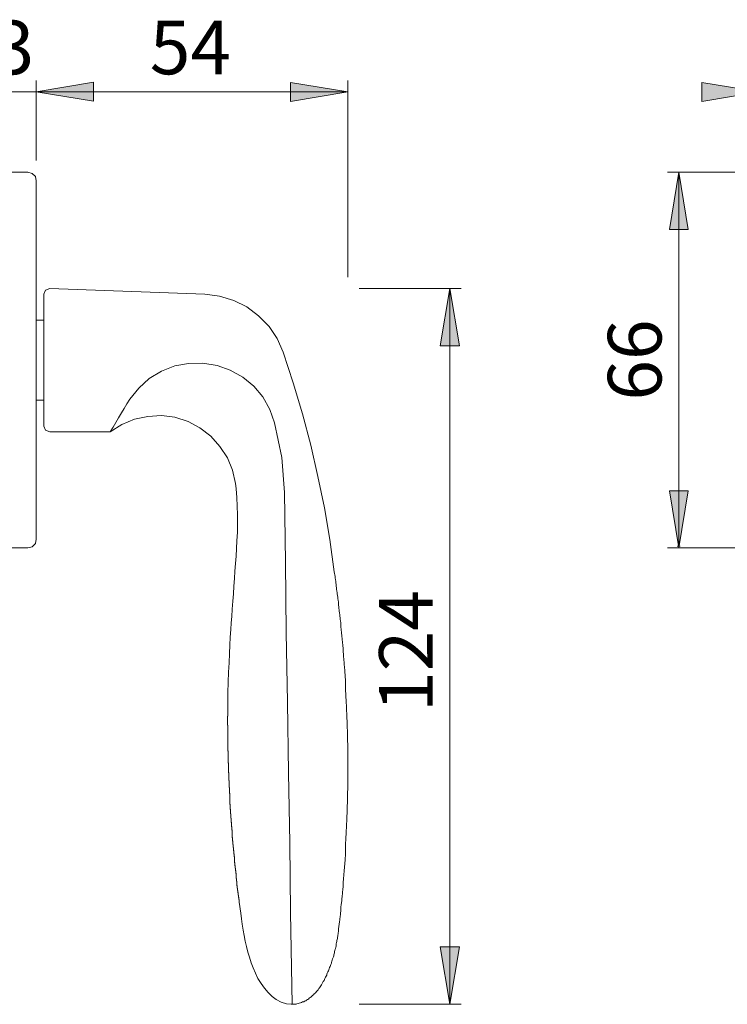
# Model space of a CAD drawing. Units: inches. Extents: x 0 to 210, y 0 to 301.
# Drawn here: x 87 to 148, y 104 to 190 of the extents above; entities that cross this region are included whole.
import ezdxf

# ---------------------------------------------------------------- set-up
doc = ezdxf.new("R2010")
doc.units = ezdxf.units.IN
doc.header["$MEASUREMENT"] = 0
doc.layers.add('Ebene 1', color=7, linetype='Continuous')

# ---------------------------------------------------------------- blocks, each defined once
blk = doc.blocks.new('block 3')
at = {"layer": 'Ebene 1'}
for points in [[(93.004, 182.585), (88.001, 183.398), (93.004, 184.236)], [(110.193, 184.199), (115.172, 183.386), (110.193, 182.548)], [(146.046, 184.199), (151.05, 183.386), (146.046, 182.548)], [(143.227, 171.397), (144.04, 176.376), (144.852, 171.397)], [(123.249, 161.238), (124.087, 166.241), (124.925, 161.238)], [(143.227, 148.588), (144.04, 143.61), (144.852, 148.588)], [(123.249, 108.812), (124.087, 103.808), (124.925, 108.812)]]:
    blk.add_hatch(color=7, dxfattribs=at).paths.add_polyline_path(points)
at = {"layer": 'Ebene 1', "color": 7, "lineweight": 9}
for points in [[(93.004, 182.585), (88.001, 183.398), (93.004, 184.236), (93.004, 182.585)], [(88.019, 184.377), (88.019, 177.392)], [(110.193, 184.199), (115.172, 183.386), (110.193, 182.548), (110.193, 184.199)], [(115.172, 184.377), (115.172, 167.232)], [(146.046, 184.199), (151.05, 183.386), (146.046, 182.548), (146.046, 184.199)], [(81.396, 183.386), (115.172, 183.386)], [(87.283, 176.376), (81.542, 176.376)], [(88.019, 175.639), (87.943, 176.02), (87.663, 176.274), (87.283, 176.376)], [(143.049, 176.376), (150.034, 176.376)], [(143.227, 171.397), (144.04, 176.376), (144.852, 171.397), (143.227, 171.397)], [(144.04, 176.376), (144.04, 143.61)], [(88.019, 144.372), (88.019, 175.639)], [(89.187, 166.241), (88.832, 166.089), (88.68, 165.733)], [(89.213, 166.241), (102.726, 165.733)], [(116.188, 166.241), (125.078, 166.241)], [(123.249, 161.238), (124.087, 166.241), (124.925, 161.238), (123.249, 161.238)], [(124.087, 166.241), (124.087, 103.808)], [(88.68, 154.227), (88.68, 165.733)], [(109.533, 160.679), (109.025, 161.872), (108.314, 162.939), (107.399, 163.854), (106.383, 164.641), (105.24, 165.2), (103.996, 165.581), (102.726, 165.733)], [(88.019, 163.473), (88.68, 163.473)], [(114.003, 141.527), (113.622, 144.347), (113.165, 147.115), (112.581, 149.833), (111.946, 152.576), (111.235, 155.319), (110.422, 158.012), (109.558, 160.679)], [(108.796, 154.532), (108.39, 155.7), (107.78, 156.792), (106.993, 157.732), (106.028, 158.52), (104.936, 159.129), (103.792, 159.536), (102.548, 159.739), (101.303, 159.713), (100.109, 159.485), (98.941, 159.028), (97.874, 158.393), (96.96, 157.554), (96.172, 156.589)], [(88.68, 156.488), (88.019, 156.488)], [(94.471, 153.744), (94.725, 154.151), (94.953, 154.557), (95.182, 154.964), (95.436, 155.396), (95.69, 155.776), (95.919, 156.183), (96.172, 156.589)], [(105.393, 149.223), (105.139, 150.392), (104.682, 151.484), (104.021, 152.474), (103.234, 153.363), (102.294, 154.075), (101.252, 154.633), (100.109, 155.014), (98.941, 155.167), (97.747, 155.091), (96.579, 154.837), (95.487, 154.379), (94.471, 153.744)], [(88.68, 154.227), (88.832, 153.897), (89.187, 153.744)], [(89.187, 153.744), (94.471, 153.744)], [(109.66, 148.461), (109.431, 151.509), (108.796, 154.532)], [(105.393, 149.274), (105.443, 148.766), (105.494, 148.004), (105.545, 147.267), (105.57, 146.505), (105.57, 145.743), (105.57, 144.981), (105.519, 144.245), (105.469, 143.559), (105.443, 142.898), (105.393, 142.264), (105.342, 141.578), (105.291, 140.943), (105.24, 140.282), (105.215, 139.622), (105.164, 138.962), (105.113, 138.276), (105.062, 137.641), (105.012, 137.082), (104.986, 136.497), (104.936, 135.837), (104.885, 135.126), (104.859, 134.415), (104.834, 133.602), (104.783, 132.79), (104.758, 131.9), (104.732, 130.986), (104.732, 130.021), (104.732, 129.996), (104.732, 129.97), (104.732, 129.945), (104.732, 129.919), (104.732, 129.894), (104.732, 129.868), (104.732, 129.843), (104.732, 129.817), (104.732, 129.793), (104.732, 129.767), (104.732, 129.742), (104.732, 129.716), (104.732, 129.691), (104.732, 129.665), (104.732, 129.64), (104.732, 129.615), (104.732, 129.589), (104.732, 129.564), (104.732, 129.538), (104.732, 129.513), (104.732, 129.487), (104.732, 129.462), (104.732, 129.437), (104.732, 129.411), (104.732, 129.386), (104.732, 129.361), (104.732, 129.335), (104.732, 129.31), (104.732, 129.284), (104.732, 129.259), (104.732, 129.233), (104.732, 129.208), (104.732, 129.183), (104.732, 129.157), (104.732, 129.132), (104.732, 129.106), (104.732, 129.081), (104.732, 129.056), (104.732, 129.03), (104.732, 129.005), (104.732, 128.98), (104.732, 128.954), (104.707, 128.954), (104.707, 128.929), (104.707, 128.903), (104.707, 128.878), (104.707, 128.852), (104.707, 128.827), (104.707, 128.802), (104.707, 128.776), (104.707, 128.751), (104.707, 128.725), (104.707, 128.7), (104.707, 128.674), (104.707, 128.65), (104.707, 128.624), (104.707, 128.599), (104.707, 128.573), (104.707, 128.573), (104.707, 128.548), (104.707, 128.522), (104.707, 128.497), (104.707, 128.472), (104.707, 128.446), (104.707, 128.421), (104.707, 128.395), (104.707, 128.37), (104.707, 128.344), (104.707, 128.319), (104.707, 128.294), (104.707, 128.268), (104.707, 128.243), (104.707, 128.217), (104.707, 128.192), (104.707, 128.167), (104.707, 128.141), (104.732, 128.141), (104.732, 128.116), (104.732, 128.091), (104.732, 128.065), (104.732, 128.04), (104.732, 128.014), (104.732, 127.989), (104.732, 127.963), (104.732, 127.938), (104.732, 127.913), (104.732, 127.887), (104.732, 127.862), (104.732, 127.836), (104.732, 127.811), (104.732, 127.785), (104.732, 127.76), (104.732, 127.735), (104.732, 127.71), (104.732, 127.684), (104.732, 127.659), (104.732, 127.633), (104.732, 127.608), (104.732, 127.582), (104.732, 127.557), (104.732, 127.532), (104.732, 127.506), (104.732, 127.481), (104.732, 127.455), (104.732, 127.43), (104.732, 127.404), (104.732, 127.38), (104.732, 127.354), (104.732, 127.329), (104.732, 127.303), (104.732, 127.278), (104.732, 127.252), (104.732, 127.227), (104.732, 127.201), (104.732, 127.176), (104.732, 127.151), (104.732, 127.125), (104.732, 127.1), (104.732, 127.074), (104.732, 127.049), (104.732, 127.023), (104.732, 126.999), (104.732, 126.999), (104.732, 126.972), (104.732, 126.948), (104.732, 126.922), (104.732, 126.897), (104.732, 126.871), (104.732, 126.846), (104.732, 126.821), (104.732, 126.795), (104.732, 126.77), (104.732, 126.744), (104.732, 126.719), (104.732, 126.693), (104.732, 126.668), (104.732, 126.642), (104.732, 126.618), (104.732, 126.592), (104.732, 126.567), (104.732, 126.541), (104.732, 126.516), (104.732, 126.49), (104.732, 126.465), (104.732, 126.44), (104.732, 126.414), (104.732, 126.389), (104.732, 126.363), (104.732, 126.338), (104.732, 126.312), (104.732, 126.287), (104.732, 126.262), (104.732, 126.236), (104.732, 126.211), (104.732, 126.186), (104.732, 126.16), (104.732, 126.135), (104.732, 126.109), (104.732, 126.084), (104.732, 126.058), (104.732, 126.033), (104.732, 126.008), (104.732, 125.982), (104.732, 125.957), (104.732, 125.931), (104.732, 125.906), (104.758, 125.881), (104.758, 125.855), (104.758, 125.83), (104.758, 125.805), (104.758, 125.779), (104.758, 125.754), (104.758, 125.728), (104.758, 125.703), (104.758, 125.677), (104.758, 125.652), (104.758, 125.627), (104.758, 125.601), (104.758, 125.576), (104.758, 125.55), (104.758, 125.525), (104.758, 125.499), (104.758, 125.475), (104.758, 125.449), (104.758, 125.424), (104.758, 125.398), (104.758, 125.398), (104.758, 125.373), (104.758, 125.347), (104.758, 125.322), (104.758, 125.297), (104.758, 125.271), (104.758, 125.246), (104.758, 125.22), (104.758, 125.195), (104.758, 125.169), (104.758, 125.144), (104.758, 125.119), (104.758, 125.093), (104.758, 125.068), (104.758, 125.042), (104.758, 125.017), (104.758, 124.992), (104.758, 124.966), (104.758, 124.941), (104.758, 124.916), (104.758, 124.89), (104.758, 124.865), (104.783, 124.839), (104.783, 124.814), (104.783, 124.788), (104.783, 124.763), (104.783, 124.738), (104.783, 124.712), (104.783, 124.687), (104.783, 124.661), (104.783, 124.636), (104.783, 124.61), (104.783, 124.585), (104.783, 124.56), (104.783, 124.535), (104.783, 124.509), (104.783, 124.484), (104.783, 124.458), (104.783, 124.433), (104.783, 124.407), (104.783, 124.382), (104.783, 124.357), (104.783, 124.331), (104.783, 124.306), (104.783, 124.28), (104.783, 124.255), (104.783, 124.229), (104.783, 124.205), (104.783, 124.179), (104.783, 124.154), (104.783, 124.128), (104.783, 124.103), (104.783, 124.077), (104.783, 124.052), (104.783, 124.026), (104.808, 124.001), (104.808, 123.976), (104.808, 123.95), (104.808, 123.925), (104.808, 123.899), (104.808, 123.874), (104.808, 123.848), (104.808, 123.824), (104.808, 123.824), (104.808, 123.797), (104.808, 123.773), (104.808, 123.747), (104.808, 123.722), (104.808, 123.696), (104.808, 123.671), (104.808, 123.646), (104.808, 123.62), (104.808, 123.595), (104.808, 123.569), (104.808, 123.544), (104.808, 123.518), (104.808, 123.493), (104.808, 123.467), (104.808, 123.443), (104.808, 123.417), (104.808, 123.392), (104.808, 123.366), (104.808, 123.341), (104.834, 123.341), (104.834, 123.315), (104.834, 123.29), (104.834, 123.265), (104.834, 123.239), (104.834, 123.214), (104.834, 123.188), (104.834, 123.163), (104.834, 123.137), (104.834, 123.112), (104.834, 123.087), (104.834, 123.061), (104.834, 123.036), (104.834, 123.011), (104.834, 122.985), (104.834, 122.96), (104.834, 122.934), (104.834, 122.909), (104.834, 122.883), (104.834, 122.858), (104.834, 122.833), (104.834, 122.807), (104.834, 122.782), (104.834, 122.756), (104.834, 122.731), (104.859, 122.731), (104.859, 122.706), (104.859, 122.68), (104.859, 122.655), (104.859, 122.63), (104.859, 122.604), (104.859, 122.579), (104.859, 122.553), (104.859, 122.528), (104.859, 122.502), (104.859, 122.477), (104.859, 122.452), (104.859, 122.426), (104.859, 122.401), (104.859, 122.375), (104.859, 122.35), (104.859, 122.324), (104.859, 122.3), (104.859, 122.274), (104.859, 122.249), (104.859, 122.223), (104.859, 122.223), (104.885, 122.198), (104.885, 122.172), (104.885, 122.147), (104.885, 122.122), (104.885, 122.096), (104.885, 122.071), (104.885, 122.045), (104.885, 122.02), (104.885, 121.994), (104.885, 121.969), (104.885, 121.944), (104.885, 121.918), (104.885, 121.893), (104.885, 121.867), (104.885, 121.842), (104.885, 121.817), (104.885, 121.791), (104.885, 121.766), (104.885, 121.741), (104.885, 121.715), (104.91, 121.715), (104.91, 121.69), (104.91, 121.664), (104.91, 121.639), (104.91, 121.613), (104.91, 121.588), (104.91, 121.563), (104.91, 121.537), (104.91, 121.512), (104.91, 121.486), (104.91, 121.461), (104.91, 121.435), (104.91, 121.41), (104.91, 121.385), (104.91, 121.36), (104.91, 121.334), (104.91, 121.309), (104.91, 121.283), (104.91, 121.258), (104.936, 121.232), (104.936, 121.207), (104.936, 121.182), (104.936, 121.156), (104.936, 121.131), (104.936, 121.105), (104.936, 121.08), (104.936, 121.054), (104.936, 121.03), (104.936, 121.004), (104.936, 120.979), (104.936, 120.953), (104.936, 120.928), (104.936, 120.902), (104.936, 120.877), (104.936, 120.851), (104.936, 120.826), (104.961, 120.801), (104.961, 120.775), (104.961, 120.75), (104.961, 120.724), (104.961, 120.699), (104.961, 120.673), (104.961, 120.649), (104.961, 120.649), (104.961, 120.622), (104.961, 120.598), (104.961, 120.572), (104.961, 120.547), (104.961, 120.521), (104.961, 120.496), (104.961, 120.471), (104.961, 120.445), (104.961, 120.42), (104.986, 120.42), (104.986, 120.394), (104.986, 120.369), (104.986, 120.343), (104.986, 120.318), (104.986, 120.292), (104.986, 120.268), (104.986, 120.242), (104.986, 120.217), (104.986, 120.191), (104.986, 120.166), (104.986, 120.14), (104.986, 120.115), (104.986, 120.09), (104.986, 120.064), (104.986, 120.039), (105.012, 120.039), (105.012, 120.013), (105.012, 119.988), (105.012, 119.962), (105.012, 119.937), (105.012, 119.912), (105.012, 119.886), (105.012, 119.861), (105.012, 119.836), (105.012, 119.81), (105.012, 119.785), (105.012, 119.759), (105.012, 119.734), (105.012, 119.708), (105.012, 119.683), (105.037, 119.658), (105.037, 119.632), (105.037, 119.607), (105.037, 119.581), (105.037, 119.556), (105.037, 119.531), (105.037, 119.505), (105.037, 119.48), (105.037, 119.455), (105.037, 119.429), (105.037, 119.404), (105.037, 119.378), (105.037, 119.353), (105.037, 119.327), (105.062, 119.302), (105.062, 119.277), (105.062, 119.251), (105.062, 119.226), (105.062, 119.2), (105.062, 119.175), (105.062, 119.149), (105.062, 119.125), (105.062, 119.099), (105.062, 119.074), (105.062, 119.048), (105.062, 119.048), (105.062, 119.023), (105.088, 118.997), (105.088, 118.972), (105.088, 118.947), (105.088, 118.921), (105.088, 118.896), (105.088, 118.87), (105.088, 118.845), (105.088, 118.819), (105.088, 118.794), (105.088, 118.769), (105.088, 118.743), (105.088, 118.718), (105.088, 118.692), (105.088, 118.667), (105.113, 118.667), (105.113, 118.642), (105.113, 118.616), (105.113, 118.591), (105.113, 118.566), (105.113, 118.54), (105.113, 118.515), (105.113, 118.489), (105.113, 118.464), (105.113, 118.438), (105.113, 118.413), (105.113, 118.388), (105.113, 118.362), (105.139, 118.337), (105.139, 118.311), (105.139, 118.286), (105.139, 118.26), (105.139, 118.235), (105.139, 118.21), (105.139, 118.185), (105.139, 118.159), (105.139, 118.134), (105.139, 118.108), (105.139, 118.083), (105.139, 118.057), (105.164, 118.032), (105.164, 118.007), (105.164, 117.981), (105.164, 117.956), (105.164, 117.93), (105.164, 117.905), (105.164, 117.879), (105.164, 117.855), (105.164, 117.829), (105.164, 117.804), (105.164, 117.778), (105.164, 117.753), (105.189, 117.753), (105.189, 117.727), (105.189, 117.702), (105.189, 117.676), (105.189, 117.651), (105.189, 117.626), (105.189, 117.6), (105.189, 117.575), (105.189, 117.549), (105.189, 117.524), (105.189, 117.498), (105.189, 117.474), (105.215, 117.474), (105.215, 117.447), (105.215, 117.423), (105.215, 117.397), (105.215, 117.372), (105.215, 117.346), (105.215, 117.321), (105.215, 117.296), (105.215, 117.27), (105.215, 117.245), (105.215, 117.219), (105.24, 117.194), (105.24, 117.168), (105.24, 117.143), (105.24, 117.117), (105.24, 117.093), (105.24, 117.067), (105.24, 117.042), (105.24, 117.016), (105.24, 116.991), (105.24, 116.965), (105.24, 116.94), (105.266, 116.915), (105.266, 116.889), (105.266, 116.864), (105.266, 116.838), (105.266, 116.813), (105.266, 116.787), (105.266, 116.762), (105.266, 116.737), (105.266, 116.711), (105.266, 116.686), (105.291, 116.661), (105.291, 116.635), (105.291, 116.61), (105.291, 116.584), (105.291, 116.559), (105.291, 116.533), (105.291, 116.508), (105.291, 116.483), (105.291, 116.457), (105.291, 116.432), (105.317, 116.406), (105.317, 116.381), (105.317, 116.356), (105.317, 116.33), (105.317, 116.305), (105.317, 116.28), (105.317, 116.254), (105.317, 116.229), (105.317, 116.203), (105.317, 116.178), (105.342, 116.152), (105.342, 116.127), (105.342, 116.102), (105.342, 116.076), (105.342, 116.051), (105.342, 116.025), (105.342, 116), (105.342, 115.974), (105.342, 115.95), (105.342, 115.924), (105.367, 115.899), (105.367, 115.873), (105.367, 115.873), (105.367, 115.848), (105.367, 115.822), (105.367, 115.797), (105.367, 115.772), (105.367, 115.746), (105.367, 115.721), (105.367, 115.695), (105.393, 115.695), (105.393, 115.67), (105.393, 115.644), (105.393, 115.619), (105.393, 115.594), (105.393, 115.568), (105.393, 115.543), (105.393, 115.517), (105.393, 115.492), (105.393, 115.467), (105.418, 115.441), (105.418, 115.416), (105.418, 115.391), (105.418, 115.365), (105.418, 115.34), (105.418, 115.314), (105.418, 115.289), (105.418, 115.263), (105.418, 115.238), (105.443, 115.213), (105.443, 115.187), (105.443, 115.162), (105.443, 115.136), (105.443, 115.111), (105.443, 115.085), (105.443, 115.06), (105.443, 115.035), (105.443, 115.01), (105.443, 114.984), (105.443, 114.959), (105.443, 114.933), (105.443, 114.908), (105.443, 114.882), (105.443, 114.857), (105.443, 114.832), (105.443, 114.806), (105.443, 114.781), (105.469, 114.781), (105.469, 114.755), (105.469, 114.73), (105.469, 114.704), (105.469, 114.68), (105.469, 114.654), (105.469, 114.629), (105.469, 114.603), (105.469, 114.578), (105.469, 114.552), (105.494, 114.552), (105.494, 114.527), (105.494, 114.501), (105.494, 114.476), (105.494, 114.451), (105.494, 114.425), (105.494, 114.4), (105.494, 114.374), (105.494, 114.349), (105.519, 114.323), (105.519, 114.299), (105.519, 114.299), (105.519, 114.272), (105.519, 114.248), (105.519, 114.222), (105.519, 114.197), (105.519, 114.171), (105.545, 114.146), (105.545, 114.121), (105.545, 114.095), (105.545, 114.07), (105.545, 114.044), (105.545, 114.019), (105.545, 113.993), (105.545, 113.968), (105.545, 113.942), (105.57, 113.942), (105.57, 113.918), (105.57, 113.892), (105.57, 113.867), (105.57, 113.841), (105.57, 113.816), (105.57, 113.79), (105.57, 113.765), (105.57, 113.74), (105.596, 113.74), (105.596, 113.714), (105.596, 113.689), (105.596, 113.663), (105.596, 113.638), (105.596, 113.612), (105.596, 113.587), (105.596, 113.562), (105.621, 113.536), (105.621, 113.511), (105.621, 113.486), (105.621, 113.46), (105.621, 113.435), (105.621, 113.409), (105.621, 113.384), (105.621, 113.358), (105.621, 113.333), (105.647, 113.333), (105.647, 113.308), (105.647, 113.282), (105.647, 113.257), (105.647, 113.231), (105.647, 113.206), (105.647, 113.181), (105.647, 113.155), (105.672, 113.13), (105.672, 113.105), (105.672, 113.079), (105.672, 113.054), (105.672, 113.028), (105.672, 113.003), (105.672, 112.977), (105.672, 112.952), (105.697, 112.952), (105.697, 112.927), (105.697, 112.901), (105.697, 112.876), (105.697, 112.85), (105.697, 112.825), (105.697, 112.799)], [(143.227, 148.588), (144.04, 143.61), (144.852, 148.588), (143.227, 148.588)], [(109.66, 148.461), (109.736, 142.365), (109.812, 136.244), (109.914, 130.147), (110.016, 124.001), (110.117, 117.905), (110.193, 111.809), (110.346, 103.808)], [(87.283, 143.61), (87.663, 143.711), (87.943, 143.991), (88.019, 144.372)], [(81.542, 143.61), (87.283, 143.61)], [(143.049, 143.61), (150.034, 143.61)], [(144.167, 143.762), (143.912, 143.762)], [(105.697, 112.799), (105.723, 112.724), (105.85, 111.758), (105.926, 111.25), (105.977, 110.793), (106.053, 110.285), (106.154, 109.802), (106.231, 109.32), (106.358, 108.837), (106.46, 108.354), (106.612, 107.922), (106.764, 107.44), (106.942, 106.983), (107.12, 106.526), (107.348, 106.069), (107.628, 105.637), (107.907, 105.205), (108.237, 104.824), (108.593, 104.494), (108.949, 104.215), (109.38, 103.986), (109.838, 103.859), (110.244, 103.808), (110.346, 103.808), (110.447, 103.833), (110.549, 103.833), (110.676, 103.833), (110.752, 103.859), (110.854, 103.884), (110.955, 103.91), (111.057, 103.935), (111.158, 103.961), (111.235, 104.011), (111.336, 104.037), (111.412, 104.087), (111.514, 104.113), (111.59, 104.164), (111.667, 104.215), (111.768, 104.265), (111.819, 104.342), (111.895, 104.393), (111.971, 104.443), (112.047, 104.519), (112.124, 104.596), (112.2, 104.646), (112.251, 104.723), (112.327, 104.774), (112.403, 104.849), (112.454, 104.926), (112.53, 105.002), (112.606, 105.078), (112.657, 105.179), (112.708, 105.256), (112.784, 105.332), (112.835, 105.434), (112.885, 105.51), (112.936, 105.611), (112.987, 105.688), (113.038, 105.789), (113.114, 105.891), (113.14, 105.967), (113.191, 106.069), (113.241, 106.17), (113.292, 106.272), (113.343, 106.348), (113.368, 106.425), (113.394, 106.526), (113.444, 106.627), (113.495, 106.729), (113.521, 106.805), (113.571, 106.907), (113.597, 107.008), (113.647, 107.11), (113.673, 107.186), (113.698, 107.288), (113.749, 107.39), (113.775, 107.466), (113.8, 107.568), (113.825, 107.669), (113.851, 107.771), (113.876, 107.847), (113.927, 107.949), (113.952, 108.024), (113.978, 108.126), (114.003, 108.202), (114.029, 108.304), (114.029, 108.405), (114.054, 108.507), (114.08, 108.609), (114.105, 108.685), (114.13, 108.786), (114.156, 108.888), (114.156, 108.99), (114.181, 109.091), (114.207, 109.193), (114.232, 109.294), (114.232, 109.371), (114.257, 109.472), (114.283, 109.549), (114.283, 109.65), (114.308, 109.752), (114.308, 109.853), (114.333, 109.955), (114.333, 110.056), (114.359, 110.158), (114.359, 110.234), (114.384, 110.336), (114.384, 110.437), (114.41, 110.539), (114.41, 110.641), (114.435, 110.743), (114.435, 110.844), (114.461, 110.946), (114.461, 111.047), (114.486, 111.124), (114.486, 111.225), (114.486, 111.301), (114.511, 111.403), (114.511, 111.505), (114.537, 111.606), (114.537, 111.707), (114.537, 111.809), (114.562, 111.91), (114.587, 112.114), (114.587, 112.317), (114.613, 112.495), (114.638, 112.698), (114.664, 112.825), (114.664, 112.901), (114.664, 112.977), (114.664, 113.054), (114.689, 113.155), (114.689, 113.231), (114.689, 113.308), (114.714, 113.409), (114.714, 113.486), (114.714, 113.562), (114.714, 113.663), (114.74, 113.74), (114.74, 113.816), (114.74, 113.918), (114.765, 113.993), (114.765, 114.07), (114.765, 114.171), (114.765, 114.248), (114.791, 114.299), (114.791, 114.374), (114.791, 114.476), (114.791, 114.552), (114.816, 114.629), (114.816, 114.73), (114.816, 114.806), (114.816, 114.882), (114.842, 114.984), (114.842, 115.06), (114.842, 115.136), (114.842, 115.238), (114.867, 115.314), (114.867, 115.391), (114.867, 115.492), (114.867, 115.568), (114.892, 115.644), (114.892, 115.746), (114.892, 115.822), (114.892, 115.873), (114.918, 115.974), (114.918, 116.051), (114.918, 116.127), (114.918, 116.203), (114.943, 116.305), (114.943, 116.381), (114.943, 116.457), (114.943, 116.559), (114.943, 116.635), (114.968, 116.711), (114.968, 116.813), (114.968, 116.889), (114.968, 116.965), (114.968, 117.067), (114.968, 117.143), (114.968, 117.219), (114.968, 117.321), (114.968, 117.397), (114.968, 117.474), (114.994, 117.549), (114.994, 117.626), (114.994, 117.702), (114.994, 117.804), (114.994, 117.879), (114.994, 117.956), (115.019, 118.057), (115.019, 118.134), (115.019, 118.21), (115.019, 118.311), (115.019, 118.388), (115.019, 118.464), (115.044, 118.566), (115.044, 118.642), (115.044, 118.718), (115.044, 118.794), (115.044, 118.896), (115.044, 118.972), (115.044, 119.048), (115.07, 119.125), (115.07, 119.2), (115.07, 119.277), (115.07, 119.378), (115.07, 119.455), (115.07, 119.531), (115.07, 119.632), (115.095, 119.708), (115.095, 119.785), (115.095, 119.886), (115.095, 119.962), (115.095, 120.039), (115.095, 120.14), (115.095, 120.217), (115.095, 120.292), (115.121, 120.394), (115.121, 120.471), (115.121, 120.547), (115.121, 120.649), (115.121, 120.699), (115.121, 120.775), (115.121, 120.877), (115.121, 120.953), (115.121, 121.03), (115.121, 121.131), (115.121, 121.207), (115.146, 121.283), (115.146, 121.385), (115.146, 121.461), (115.146, 121.537), (115.146, 121.639), (115.146, 121.715), (115.146, 121.893), (115.146, 122.045), (115.146, 122.223), (115.146, 122.375), (115.172, 122.528), (115.172, 122.706), (115.172, 122.858), (115.172, 123.036), (115.172, 123.214), (115.172, 123.366), (115.172, 123.544), (115.172, 123.722), (115.172, 123.848), (115.172, 124.026), (115.172, 124.205), (115.172, 124.357), (115.172, 124.535), (115.172, 124.712), (115.172, 124.865), (115.172, 125.042), (115.172, 125.22), (115.172, 125.373), (115.172, 125.525), (115.172, 125.703), (115.172, 125.855), (115.172, 126.033), (115.172, 126.211), (115.172, 126.363), (115.172, 126.541), (115.146, 126.719), (115.146, 126.871), (115.146, 127.023), (115.146, 127.201), (115.146, 127.38), (115.146, 127.532), (115.146, 127.71), (115.121, 127.887), (115.121, 128.04), (115.121, 128.217), (115.121, 128.395), (115.121, 128.548), (115.095, 128.7), (115.095, 128.878), (115.095, 129.03), (115.095, 129.208), (115.07, 129.386), (115.07, 129.538), (115.07, 129.716), (115.07, 129.894), (115.044, 130.072), (115.044, 130.198), (115.044, 130.376), (115.019, 130.555), (115.019, 130.656), (115.019, 130.808), (115.019, 130.935), (114.994, 131.088), (114.994, 131.215), (114.994, 131.367), (114.968, 131.494), (114.968, 131.647), (114.968, 131.748), (114.968, 131.9), (114.968, 132.027), (114.968, 132.155), (114.943, 132.307), (114.943, 132.434), (114.943, 132.586), (114.918, 132.713), (114.918, 132.866), (114.918, 132.992), (114.892, 133.145), (114.892, 133.272), (114.867, 133.399), (114.867, 133.526), (114.867, 133.679), (114.842, 133.805), (114.842, 133.958), (114.816, 134.085), (114.816, 134.237), (114.816, 134.364), (114.791, 134.517), (114.791, 134.644), (114.765, 134.771), (114.765, 134.923), (114.74, 135.024), (114.74, 135.177), (114.714, 135.304), (114.714, 135.456), (114.689, 135.583), (114.689, 135.736), (114.664, 135.863), (114.664, 136.015), (114.638, 136.143), (114.638, 136.295), (114.613, 136.422), (114.613, 136.548), (114.587, 136.676), (114.587, 136.828), (114.562, 136.955), (114.562, 137.107), (114.537, 137.235), (114.511, 137.387), (114.511, 137.514), (114.486, 137.666), (114.486, 137.793), (114.461, 137.946), (114.435, 138.098), (114.435, 138.199), (114.41, 138.352), (114.41, 138.479), (114.384, 138.631), (114.359, 138.758), (114.359, 138.911), (114.333, 139.038), (114.308, 139.19), (114.308, 139.318), (114.283, 139.47), (114.257, 139.597), (114.257, 139.723), (114.232, 139.851), (114.207, 140.003), (114.207, 140.13), (114.181, 140.282), (114.156, 140.41), (114.13, 140.562), (114.13, 140.714), (114.105, 140.841), (114.08, 140.994), (114.08, 141.121), (114.054, 141.273), (114.029, 141.374), (114.003, 141.527)], [(123.249, 108.812), (124.087, 103.808), (124.925, 108.812), (123.249, 108.812)], [(125.078, 103.808), (116.188, 103.808)]]:
    blk.add_lwpolyline(points, dxfattribs=at)
at = {"layer": 'Ebene 1', "color": 7, "char_height": 4.67786, "attachment_point": 7}
for s, insert in [('\\fArial|b0|i0|c0|p34;\\W1;13', (80.755, 184.926)), ('\\fArial|b0|i0|c0|p34;\\W1;54', (97.915, 184.926))]:
    blk.add_mtext(s, dxfattribs=dict(at, insert=insert))
at = {"layer": 'Ebene 1', "color": 7, "char_height": 4.67786, "attachment_point": 7, "rotation": 90}
for s, insert in [('\\fArial|b0|i0|c0|p34;\\W1;66', (142.534, 156.463)), ('\\fArial|b0|i0|c0|p34;\\W1;124', (122.589, 129.308))]:
    blk.add_mtext(s, dxfattribs=dict(at, insert=insert))

msp = doc.modelspace()

# ---------------------------------------------------------------- block references
at = {"layer": 'Ebene 1'}
msp.add_blockref('block 3', (0, 0), dxfattribs=at)

doc.saveas('drawing.dxf')
